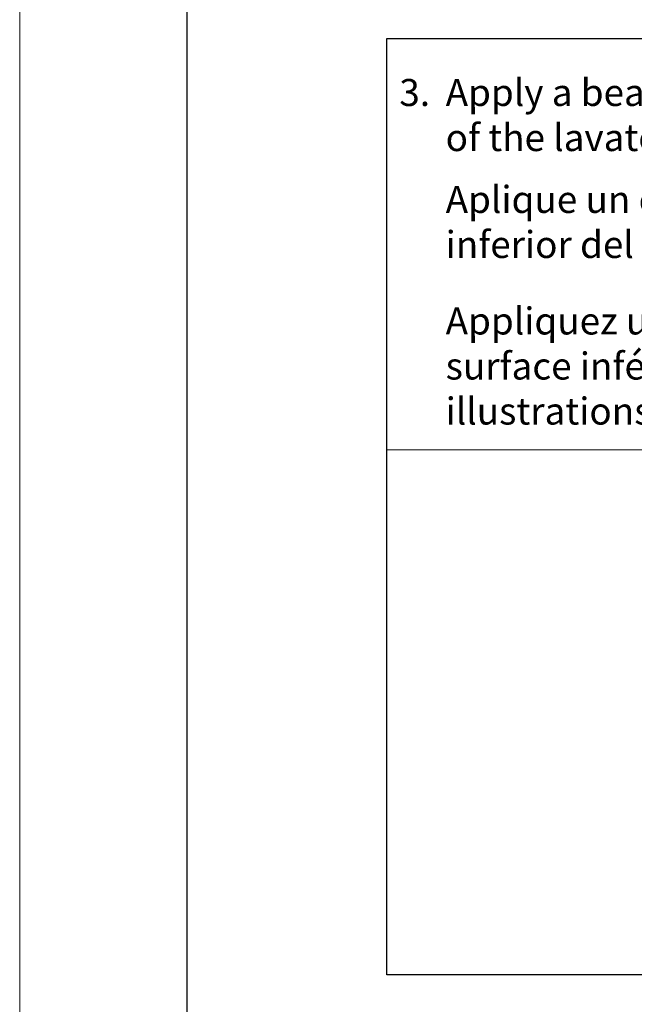
# Model space of a CAD drawing. Extents: x -1483 to -336, y 53 to 685.
# Drawn here: x -1483 to -1415, y 332 to 441 of the extents above; entities that cross this region are included whole.
import ezdxf

# ---------------------------------------------------------------- set-up
doc = ezdxf.new("R2010")
doc.units = 0
doc.header["$LTSCALE"] = 4
doc.header["$MEASUREMENT"] = 0
doc.layers.get('0').update_dxf_attribs({"linetype": 'CONTINUOUS', "lineweight": 9})
doc.layers.get('Defpoints').update_dxf_attribs({"linetype": 'CONTINUOUS'})
for name, color, linetype, lineweight in [('Dimensi cek', 7, 'CONTINUOUS', 13), ('KOLOM', 7, 'CONTINUOUS', 30), ('TEXT', 7, 'CONTINUOUS', 15)]:
    doc.layers.add(name, color=color, linetype=linetype, lineweight=lineweight)
doc.styles.get("Standard").update_dxf_attribs({"font": 'arial.ttf'})

msp = doc.modelspace()

# ---------------------------------------------------------------- linework, layer by layer
at = {"lineweight": 18}
msp.add_line((-1442.59, 393.4), (-1334.61, 393.4), dxfattribs=at)
at = {"layer": 'Defpoints'}
msp.add_lwpolyline([(-1464.76, 75.5), (-623.76, 75.5), (-623.76, 669.5), (-1464.76, 669.5)], close=True, dxfattribs=at)
at = {"layer": 'Dimensi cek'}
msp.add_line((-1483.32, 53.4), (-1483.32, 685.04), dxfattribs=at)
at = {"layer": 'KOLOM'}
for p, q in [((-1442.59, 439.06), (-1334.61, 439.06)), ((-1442.59, 393.4), (-1442.59, 439.06)), ((-1442.59, 335.11), (-1442.59, 393.4)), ((-1334.61, 335.11), (-1442.59, 335.11))]:
    msp.add_line(p, q, dxfattribs=at)

# ---------------------------------------------------------------- texts
at = {"layer": 'TEXT'}
msp.add_text('3.', height=3, dxfattribs=at).set_placement((-1441.19, 431.56))
at = {"layer": 'TEXT', "char_height": 3, "attachment_point": 1}
for s, insert, width in [('Apply a bead of adhesive caulk on the bottom surface of the lavatory.', (-1436.05, 434.56), 102.6313), ('Aplique un cordón de pasta adhesiva en la superficie inferior del lavatorio. Véase la ilustración.', (-1436.05, 422.69), 102.6313), ("Appliquez un cordon d'un adhésif d'étanchéité sur la surface inférieure du lavabo. Reportez-vous aux illustrations.", (-1436.05, 409.2), 107.6543)]:
    msp.add_mtext(s, dxfattribs=dict(at, insert=insert, width=width))

doc.saveas('drawing.dxf')
